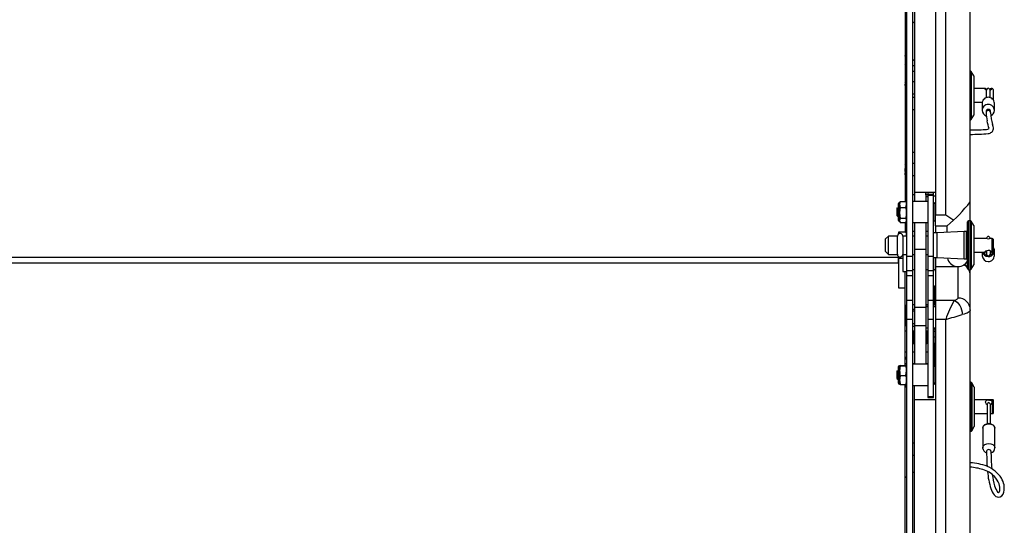
# Model space of a CAD drawing. Extents: x -1800 to 1800, y -2684 to 2667.
# Drawn here: x -446 to 64, y -1243 to -981 of the extents above; entities that cross this region are included whole.
import ezdxf

# ---------------------------------------------------------------- set-up
doc = ezdxf.new("R2010")
doc.units = 0
doc.header["$LTSCALE"] = 101.6
doc.header["$MEASUREMENT"] = 0
doc.layers.add('DATA', color=7, linetype='CONTINUOUS')

msp = doc.modelspace()

# ---------------------------------------------------------------- linework, layer by layer
at = {"layer": 'DATA', "color": 7, "linetype": 'Continuous'}
for p, q in [((13.42, -120.99), (13.42, -1445)), ((16.42, -121.18), (16.42, -1445)), ((46.42, -1084.87), (46.42, -781.03)), ((28.42, -790.53), (28.42, -1081.76)), ((33.72, -1081.76), (33.72, -790.53)), ((12.67, -826.72), (12.67, -1074.91)), ((17.42, -827.16), (17.42, -1074.86)), ((17.42, -982.48), (16.42, -981.79)), ((12.78, -998.77), (12.67, -998.95)), ((12.78, -998.77), (13.3, -999.13)), ((13.27, -1000.09), (13.27, -999.83)), ((13.27, -1000.36), (13.27, -1000.09)), ((13.3, -999.82), (13.3, -999.1)), ((13.3, -1000.83), (13.3, -999.82)), ((12.67, -1004.3), (12.98, -1003.77)), ((13.09, -1003.77), (13.09, -1003.78)), ((13.09, -1003.78), (13.3, -1004.55)), ((13.27, -1000.65), (13.27, -1000.36)), ((13.27, -1000.94), (13.27, -1000.65)), ((13.27, -1001.24), (13.27, -1000.94)), ((13.27, -1001.53), (13.27, -1001.24)), ((13.27, -1001.83), (13.27, -1001.53)), ((13.27, -1002.12), (13.27, -1001.83)), ((13.3, -1001.92), (13.3, -1000.83)), ((13.3, -1002.94), (13.3, -1001.92)), ((13.3, -1003.79), (13.3, -1002.94)), ((13.3, -1004.34), (13.3, -1003.79)), ((13.3, -1004.55), (13.3, -1004.34)), ((13.3, -1004.55), (13.42, -1004.55)), ((13.3, -1004.55), (13.3, -1004.55)), ((16.42, -1001.24), (17.42, -1001.92)), ((16.42, -1004.55), (17.42, -1004.55)), ((12.67, -1006.26), (13.08, -1006.26)), ((12.67, -1007.05), (13.08, -1007.05)), ((16.42, -1007.44), (17.42, -1007.44)), ((46.93, -1007.54), (46.93, -1032.44)), ((48.25, -1009.83), (46.93, -1007.54)), ((48.25, -1009.83), (48.25, -1030.15)), ((12.67, -1013.58), (12.96, -1013.1)), ((13.08, -1013.1), (12.96, -1013.1)), ((13.21, -1013.31), (13.08, -1013.1)), ((13.3, -1012.97), (13.21, -1013.31)), ((13.27, -1015.13), (13.27, -1014.86)), ((13.27, -1015.42), (13.27, -1015.13)), ((13.27, -1015.72), (13.27, -1015.42)), ((13.42, -1012.97), (13.3, -1012.97)), ((13.3, -1012.99), (13.3, -1012.97)), ((13.3, -1013.31), (13.3, -1012.99)), ((13.3, -1013.95), (13.3, -1013.31)), ((13.3, -1014.86), (13.3, -1013.95)), ((13.3, -1015.92), (13.3, -1014.86)), ((17.42, -1012.97), (16.42, -1012.97)), ((13.27, -1016.01), (13.27, -1015.72)), ((13.27, -1016.31), (13.27, -1016.01)), ((13.27, -1016.61), (13.27, -1016.31)), ((13.27, -1016.9), (13.27, -1016.61)), ((13.27, -1017.18), (13.27, -1016.9)), ((13.3, -1017), (13.3, -1015.92)), ((13.3, -1017.97), (13.3, -1017)), ((13.3, -1018.71), (13.3, -1017.97)), ((13.3, -1019.14), (13.3, -1018.71)), ((13.3, -1019.23), (13.3, -1019.14)), ((16.42, -1019.23), (17.42, -1019.23)), ((54.3, -1016.43), (48.25, -1016.43)), ((54.86, -1021.08), (54.86, -1017.23)), ((56.64, -1021.07), (56.64, -1017.23)), ((57.75, -1016.43), (57.21, -1016.43)), ((58.25, -1016.93), (58.25, -1022.13)), ((17.42, -1021.03), (16.42, -1021.03)), ((48.25, -1023.54), (52.62, -1023.54)), ((52.58, -1024.02), (52.58, -1027.75)), ((58.93, -1027.75), (58.93, -1024.02)), ((16.42, -1027.29), (17.42, -1027.29)), ((46.93, -1032.44), (48.25, -1030.15)), ((17.42, -1049.6), (16.42, -1049.6)), ((12.67, -1055.16), (13.08, -1055.16)), ((12.67, -1055.88), (12.97, -1055.38)), ((12.97, -1055.39), (12.67, -1055.46)), ((13.09, -1055.39), (12.67, -1055.49)), ((12.78, -1057.21), (12.84, -1056.23)), ((12.84, -1056.23), (12.9, -1055.6)), ((12.9, -1055.6), (12.97, -1055.38)), ((12.91, -1057.21), (12.97, -1056.23)), ((12.97, -1055.38), (13.03, -1055.62)), ((12.97, -1056.23), (13.03, -1055.6)), ((13.03, -1055.6), (13.09, -1055.38)), ((13.03, -1055.62), (13.09, -1056.27)), ((13.14, -1055.45), (13.08, -1055.16)), ((13.23, -1055.61), (13.09, -1055.38)), ((13.09, -1055.38), (13.15, -1055.62)), ((13.09, -1056.27), (13.16, -1057.27)), ((13.15, -1055.62), (13.22, -1056.27)), ((13.22, -1056.27), (13.26, -1056.97)), ((13.3, -1055.25), (13.23, -1055.61)), ((13.42, -1055.25), (13.3, -1055.25)), ((13.3, -1055.26), (13.3, -1055.25)), ((13.3, -1055.5), (13.3, -1055.26)), ((13.3, -1056.1), (13.3, -1055.5)), ((13.3, -1056.96), (13.3, -1056.1)), ((17.42, -1055.25), (16.42, -1055.25)), ((12.66, -1059.39), (12.72, -1058.31)), ((12.66, -1061.08), (12.72, -1060.43)), ((12.97, -1060.73), (12.67, -1061.24)), ((12.72, -1058.31), (12.78, -1057.21)), ((12.72, -1060.43), (12.78, -1059.49)), ((12.78, -1059.49), (12.84, -1058.36)), ((12.84, -1058.36), (12.91, -1057.21)), ((12.97, -1060.73), (13.09, -1060.73)), ((13.09, -1060.73), (13.3, -1061.51)), ((13.16, -1057.27), (13.22, -1058.4)), ((13.22, -1058.4), (13.26, -1059.28)), ((13.26, -1057.24), (13.26, -1056.97)), ((13.26, -1056.97), (13.26, -1056.97)), ((13.26, -1057.52), (13.26, -1057.24)), ((13.26, -1057.81), (13.26, -1057.52)), ((13.26, -1058.1), (13.26, -1057.81)), ((13.26, -1058.4), (13.26, -1058.1)), ((13.26, -1058.7), (13.26, -1058.4)), ((13.26, -1058.99), (13.26, -1058.7)), ((13.26, -1059.28), (13.26, -1058.99)), ((13.26, -1059.28), (13.26, -1059.28)), ((13.3, -1058), (13.3, -1056.96)), ((13.3, -1059.09), (13.3, -1058)), ((13.3, -1060.09), (13.3, -1059.09)), ((13.3, -1060.88), (13.3, -1060.09)), ((13.3, -1061.37), (13.3, -1060.88)), ((13.3, -1061.51), (13.3, -1061.37)), ((13.3, -1061.51), (13.42, -1061.51)), ((16.42, -1061.51), (17.42, -1061.51)), ((17.42, -1071.52), (16.42, -1071.52)), ((17.42, -1070.16), (28.42, -1070.16)), ((23.42, -1070.16), (23.42, -1074.88)), ((23.42, -1071.52), (23.42, -1070.16)), ((23.42, -1071.04), (23.42, -1072.21)), ((23.42, -1071.05), (23.42, -1071.04)), ((23.42, -1071.29), (23.42, -1071.05)), ((23.42, -1071.52), (23.42, -1071.29)), ((24.42, -1071.52), (23.42, -1071.52)), ((24.43, -1070.16), (24.42, -1176.38)), ((24.42, -1071.11), (27.42, -1071.11)), ((27.42, -1176.38), (27.42, -1070.16)), ((9.05, -1076.35), (9.05, -1076.47)), ((9.05, -1076.47), (9.05, -1076.92)), ((10.12, -1074.91), (9.78, -1076.5)), ((10.01, -1075.13), (9.78, -1075.62)), ((9.78, -1075.62), (9.78, -1075.64)), ((9.78, -1075.64), (9.78, -1075.74)), ((9.78, -1075.74), (9.78, -1075.92)), ((9.78, -1075.92), (9.78, -1076.17)), ((9.78, -1076.17), (9.78, -1076.5)), ((9.78, -1076.5), (9.78, -1076.89)), ((10.02, -1075.14), (10.12, -1074.91)), ((10.12, -1074.91), (13.07, -1074.91)), ((12.67, -1071.85), (13.08, -1071.85)), ((12.67, -1072.82), (13.08, -1072.82)), ((13.42, -1075.62), (13.07, -1074.91)), ((13.07, -1078.08), (13.42, -1076.5)), ((13.08, -1072.82), (13.42, -1072.33)), ((13.42, -1074.86), (13.3, -1074.86)), ((13.3, -1074.95), (13.3, -1074.86)), ((13.3, -1075.38), (13.3, -1074.95)), ((17.42, -1074.86), (16.42, -1074.86)), ((24.42, -1074.88), (16.42, -1074.88)), ((23.42, -1072.21), (23.42, -1072.42)), ((23.42, -1072.42), (23.42, -1072.83)), ((24.42, -1072.48), (23.42, -1072.48)), ((23.42, -1072.83), (23.42, -1073.45)), ((23.42, -1073.45), (23.42, -1074.23)), ((23.42, -1074.23), (23.42, -1074.86)), ((24.42, -1071.66), (27.42, -1071.66)), ((28.42, -1072.17), (27.42, -1072.17)), ((28.42, -1075.65), (28.02, -1075.65)), ((28.02, -1075.65), (28.02, -1075.77)), ((28.02, -1075.77), (28.02, -1076.23)), ((28.02, -1076.23), (28.02, -1077)), ((8.58, -1078.28), (8.37, -1078.49)), ((8.37, -1078.49), (8.37, -1078.57)), ((8.37, -1078.57), (8.37, -1078.96)), ((8.37, -1078.96), (8.37, -1079.6)), ((8.37, -1079.6), (8.37, -1080.38)), ((8.37, -1080.38), (8.37, -1081.16)), ((8.37, -1081.16), (8.37, -1081.8)), ((8.37, -1081.8), (8.37, -1082.19)), ((8.58, -1078.28), (8.7, -1078.49)), ((8.8, -1078.49), (8.7, -1078.49)), ((8.8, -1078.49), (9.05, -1078.05)), ((9.05, -1076.92), (9.05, -1077.69)), ((9.05, -1077.69), (9.05, -1078.7)), ((9.05, -1078.7), (9.05, -1079.85)), ((9.05, -1079.85), (9.05, -1081.05)), ((9.05, -1081.05), (9.05, -1082.2)), ((9.78, -1076.89), (9.78, -1077.34)), ((9.78, -1077.34), (9.78, -1077.84)), ((9.78, -1077.84), (9.78, -1078.39)), ((9.78, -1078.39), (9.78, -1078.97)), ((9.78, -1078.97), (9.78, -1079.58)), ((9.78, -1079.58), (9.78, -1080.2)), ((9.78, -1080.2), (9.78, -1080.82)), ((9.78, -1080.82), (9.78, -1081.44)), ((9.78, -1081.44), (9.78, -1082.03)), ((10.12, -1078.08), (13.07, -1078.08)), ((28.02, -1077), (28.02, -1078.02)), ((28.02, -1078.02), (28.02, -1079.21)), ((28.02, -1079.21), (28.02, -1080.5)), ((28.02, -1080.5), (28.02, -1081.77)), ((28.02, -1081.77), (28.02, -1082.94)), ((28.42, -1081.76), (33.72, -1081.76)), ((28.42, -1082.99), (28.42, -1081.76)), ((33.72, -1081.76), (37.87, -1084.58)), ((8.37, -1082.19), (8.46, -1082.37)), ((8.46, -1082.37), (8.83, -1082.74)), ((9.05, -1082.37), (8.83, -1082.74)), ((9.05, -1082.2), (9.05, -1083.18)), ((9.05, -1083.18), (9.05, -1083.91)), ((9.05, -1083.91), (9.05, -1084.33)), ((9.05, -1084.33), (9.05, -1084.42)), ((9.78, -1082.03), (9.78, -1082.6)), ((9.78, -1082.6), (9.78, -1083.13)), ((9.78, -1083.13), (9.78, -1083.62)), ((10.12, -1083.56), (9.78, -1084.71)), ((9.78, -1083.62), (9.78, -1084.05)), ((9.78, -1084.05), (9.78, -1084.41)), ((9.78, -1084.41), (9.78, -1084.71)), ((9.78, -1084.71), (9.78, -1084.93)), ((9.78, -1084.93), (9.78, -1085.08)), ((9.78, -1085.08), (9.78, -1085.14)), ((9.78, -1085.14), (9.78, -1085.15)), ((9.78, -1085.15), (10.01, -1085.64)), ((10.12, -1083.56), (13.07, -1083.56)), ((10.12, -1085.86), (13.07, -1085.86)), ((12.67, -1085.86), (12.67, -1090.56)), ((13.07, -1085.86), (13.42, -1084.71)), ((13.18, -1085.65), (13.42, -1085.15)), ((16.42, -1085.88), (24.42, -1085.88)), ((17.42, -1085.88), (17.42, -1159.24)), ((23.42, -1085.88), (23.42, -1159.24)), ((28.02, -1082.94), (28.02, -1083.92)), ((28.02, -1083.92), (28.02, -1084.64)), ((28.02, -1084.64), (28.02, -1085.04)), ((28.02, -1085.04), (28.02, -1085.12)), ((28.02, -1085.12), (28.42, -1085.12)), ((28.42, -1084.14), (28.42, -1082.99)), ((28.42, -1085.18), (28.42, -1084.14)), ((28.42, -1086.07), (28.42, -1085.18)), ((28.42, -1086.76), (28.42, -1086.07)), ((28.42, -1087.25), (28.42, -1086.76)), ((44.94, -1109.63), (44.94, -1085.44)), ((46.49, -1084.87), (45.44, -1084.87)), ((45.44, -1084.87), (45.44, -1110.27)), ((46.49, -1110.27), (46.49, -1084.87)), ((48.24, -1087.41), (46.92, -1085.12)), ((46.92, -1085.12), (46.92, -1110.02)), ((10, -1090.74), (9.17, -1090.74)), ((9.17, -1090.74), (9.17, -1091.47)), ((9.17, -1090.74), (9.17, -1091.15)), ((9.17, -1091.15), (9.17, -1091.49)), ((9.86, -1090.94), (9.78, -1091.13)), ((9.78, -1091.13), (9.78, -1091.16)), ((9.78, -1091.16), (9.78, -1091.28)), ((9.78, -1091.28), (9.78, -1091.45)), ((9.87, -1090.95), (10.12, -1090.56)), ((10.12, -1090.56), (9.96, -1091.44)), ((10.12, -1090.56), (13.07, -1090.56)), ((13.42, -1091.13), (13.07, -1090.56)), ((17.42, -1090.39), (16.42, -1090.39)), ((24.42, -1090.39), (23.42, -1090.39)), ((29.19, -1091.22), (27.42, -1091.22)), ((28.42, -1091.15), (28.02, -1091.15)), ((28.02, -1091.15), (28.02, -1091.18)), ((28.02, -1091.18), (28.02, -1091.22)), ((28.42, -1087.5), (28.42, -1087.25)), ((28.42, -1087.53), (28.42, -1087.5)), ((28.42, -1087.53), (34.44, -1087.53)), ((28.42, -1087.53), (28.42, -1088.26)), ((28.42, -1088.26), (28.42, -1089.41)), ((28.42, -1089.41), (28.42, -1090.89)), ((28.42, -1090.89), (28.42, -1091.22)), ((43.16, -1090.45), (29.19, -1091.22)), ((29.19, -1103.92), (29.19, -1091.22)), ((34.42, -1088.26), (34.42, -1087.53)), ((34.42, -1089.41), (34.42, -1088.26)), ((34.42, -1090.89), (34.42, -1089.41)), ((34.42, -1090.93), (34.42, -1090.89)), ((44.44, -1090.45), (43.16, -1090.45)), ((43.16, -1104.68), (43.16, -1090.45)), ((44.44, -1104.68), (44.44, -1090.45)), ((48.24, -1087.41), (48.24, -1107.73)), ((4.05, -1092.82), (2.53, -1094.35)), ((2.53, -1100.79), (2.53, -1094.35)), ((8.62, -1092.82), (4.05, -1092.82)), ((4.05, -1102.31), (4.05, -1092.82)), ((8.62, -1102.31), (8.62, -1092.82)), ((11.42, -1092.82), (11.42, -1111.17)), ((13.42, -1092.82), (11.42, -1092.82)), ((13.36, -1092.82), (13.42, -1092.49)), ((17.42, -1092.82), (16.42, -1092.82)), ((24.42, -1092.82), (23.42, -1092.82)), ((46.92, -1096.34), (46.92, -1098.45)), ((54.15, -1094.01), (48.24, -1094.01)), ((57.74, -1094.01), (57.36, -1094.01)), ((57.74, -1101.12), (57.74, -1094.01)), ((58.24, -1094.51), (58.24, -1100.62)), ((2.53, -1100.79), (4.05, -1102.31)), ((17.42, -1099.61), (23.42, -1099.61)), ((46.92, -1098.45), (46.92, -1100.53)), ((46.92, -1100.53), (46.92, -1102.54)), ((48.24, -1101.12), (54.14, -1101.12)), ((52.57, -1101.12), (52.57, -1102.88)), ((54.86, -1100.46), (54.86, -1102.21)), ((56.63, -1100.47), (56.63, -1102.21)), ((57.35, -1101.12), (57.74, -1101.12)), ((58.92, -1102.88), (58.92, -1100.33)), ((9.17, -1103.93), (-1008.83, -1103.93)), ((9.17, -1106.88), (-1008.83, -1106.88)), ((4.05, -1102.31), (8.62, -1102.31)), ((9.17, -1103.4), (9.17, -1103.93)), ((9.17, -1103.93), (9.17, -1103.4)), ((9.17, -1104.29), (11.42, -1104.29)), ((9.17, -1106.88), (9.17, -1104.29)), ((9.17, -1104.29), (9.17, -1106.83)), ((9.17, -1106.83), (9.17, -1109.34)), ((9.17, -1106.88), (9.17, -1119.66)), ((11.42, -1102.31), (13.42, -1102.31)), ((16.42, -1103.41), (13.42, -1103.41)), ((16.42, -1102.31), (17.42, -1102.31)), ((23.42, -1102.31), (24.42, -1102.31)), ((27.42, -1103.41), (24.42, -1103.41)), ((27.42, -1103.92), (29.19, -1103.92)), ((28.25, -1103.92), (28.25, -1110.98)), ((28.42, -1103.92), (28.42, -1418.14)), ((29.19, -1103.92), (43.16, -1104.68)), ((43.16, -1104.68), (44.44, -1104.68)), ((46.92, -1102.54), (46.92, -1104.39)), ((52.57, -1102.88), (52.57, -1103.02)), ((9.17, -1109.34), (9.17, -1111.72)), ((9.17, -1111.72), (9.17, -1113.92)), ((11.42, -1111.17), (13.42, -1111.17)), ((12.67, -1159.84), (12.67, -1111.17)), ((13.42, -1110.68), (16.42, -1110.68)), ((16.42, -1110.17), (17.42, -1110.17)), ((23.42, -1110.17), (24.42, -1110.17)), ((24.42, -1110.68), (27.42, -1110.68)), ((27.42, -1110.17), (28.25, -1110.17)), ((28.25, -1110.98), (28.42, -1110.98)), ((28.42, -1108.62), (40.19, -1108.62)), ((33.42, -1108.81), (28.42, -1108.81)), ((28.88, -1108.62), (28.88, -1108.81)), ((29.26, -1108.62), (29.26, -1108.81)), ((31.04, -1108.62), (31.04, -1108.81)), ((31.04, -1108.81), (31.04, -1108.62)), ((33.42, -1108.81), (33.42, -1108.62)), ((40.07, -1124.92), (40.07, -1108.62)), ((45.44, -1110.27), (46.49, -1110.27)), ((46.42, -1418.53), (46.42, -1110.27)), ((46.92, -1110.02), (48.24, -1107.73)), ((9.17, -1113.92), (9.17, -1115.87)), ((9.17, -1115.87), (9.17, -1117.5)), ((9.17, -1117.5), (9.17, -1118.78)), ((16.42, -1113.49), (13.42, -1113.49)), ((27.42, -1113.49), (24.42, -1113.49)), ((46.42, -1113.03), (46.42, -1113.15)), ((9.17, -1118.78), (9.17, -1119.66)), ((9.17, -1119.66), (12.67, -1119.66)), ((27.67, -1118.61), (27.42, -1118.61)), ((27.67, -1119.32), (27.42, -1119.32)), ((27.67, -1118.88), (27.67, -1118.62)), ((27.67, -1118.62), (27.67, -1118.77)), ((27.67, -1118.77), (27.67, -1119.32)), ((27.67, -1119.54), (27.67, -1118.88)), ((27.67, -1119.32), (27.67, -1128.55)), ((27.67, -1120.59), (27.67, -1119.54)), ((27.67, -1122), (27.67, -1120.59)), ((27.67, -1123.76), (27.67, -1122)), ((16.42, -1126.15), (13.42, -1126.15)), ((27.42, -1126.15), (24.42, -1126.15)), ((27.67, -1125.81), (27.67, -1123.76)), ((27.67, -1128.13), (27.67, -1125.81)), ((37.99, -1126.15), (28.42, -1126.15)), ((37.99, -1126.15), (38.45, -1126.03)), ((37.99, -1126.15), (38.82, -1126.51)), ((38.45, -1126.03), (38.87, -1125.89)), ((38.82, -1126.51), (39.62, -1127.09)), ((38.87, -1125.89), (39.22, -1125.75)), ((39.22, -1125.75), (39.52, -1125.59)), ((39.52, -1125.59), (39.76, -1125.43)), ((39.62, -1127.09), (40.36, -1127.87)), ((39.76, -1125.43), (39.93, -1125.26)), ((39.93, -1125.26), (40.03, -1125.09)), ((40.03, -1125.09), (40.07, -1124.92)), ((12.67, -1128.87), (13.08, -1128.87)), ((12.67, -1129.67), (13.08, -1129.67)), ((12.67, -1131.48), (12.93, -1131.05)), ((12.9, -1132.58), (12.67, -1132.18)), ((13.01, -1132.58), (12.9, -1132.58)), ((13.06, -1131.05), (12.93, -1131.05)), ((13.01, -1132.58), (13.39, -1131.93)), ((13.2, -1131.29), (13.06, -1131.05)), ((13.08, -1129.67), (13.42, -1129.27)), ((13.32, -1130.92), (13.08, -1129.67)), ((13.3, -1130.92), (13.2, -1131.29)), ((13.42, -1130.92), (13.3, -1130.92)), ((13.3, -1131.04), (13.3, -1130.92)), ((13.3, -1131.52), (13.3, -1131.04)), ((13.3, -1131.98), (13.3, -1131.52)), ((13.42, -1131.93), (13.39, -1131.93)), ((13.39, -1131.99), (13.42, -1131.99)), ((17.42, -1128.48), (16.42, -1128.48)), ((17.42, -1130.92), (16.42, -1130.92)), ((17.42, -1131.8), (16.42, -1131.8)), ((17.42, -1129.72), (23.42, -1129.72)), ((24.42, -1128.48), (23.42, -1128.48)), ((24.42, -1128.55), (23.42, -1128.55)), ((24.42, -1129.43), (23.42, -1129.43)), ((28.42, -1128.55), (27.42, -1128.55)), ((28.42, -1129.43), (27.42, -1129.43)), ((27.67, -1128.55), (27.67, -1128.13)), ((40.36, -1127.87), (41.01, -1128.82)), ((41.01, -1128.82), (41.54, -1129.9)), ((41.54, -1129.9), (41.93, -1131.08)), ((41.93, -1131.08), (42.17, -1132.3)), ((42.17, -1132.3), (42.26, -1133.52)), ((44.73, -1132.71), (44.02, -1133)), ((45.33, -1132.4), (44.73, -1132.71)), ((45.8, -1132.07), (45.33, -1132.4)), ((46.14, -1131.73), (45.8, -1132.07)), ((46.35, -1131.39), (46.14, -1131.73)), ((46.42, -1131.04), (46.35, -1131.39)), ((12.89, -1137.93), (13.01, -1137.93)), ((13.4, -1137.28), (13.01, -1137.93)), ((13.39, -1137.28), (13.42, -1137.28)), ((16.42, -1135.98), (13.42, -1135.98)), ((27.42, -1135.98), (24.42, -1135.98)), ((33.72, -1135.98), (28.42, -1135.98)), ((33.72, -1418.14), (33.72, -1135.98)), ((43.19, -1133.27), (42.26, -1133.52)), ((44.02, -1133), (43.19, -1133.27)), ((12.67, -1139.09), (13.08, -1139.09)), ((13.42, -1142.04), (12.68, -1142.04)), ((16.42, -1138.06), (17.42, -1138.06)), ((16.42, -1139.48), (17.42, -1139.48)), ((17.42, -1142.04), (16.42, -1142.04)), ((16.93, -1142.19), (16.42, -1142.7)), ((17.42, -1142.19), (16.93, -1142.19)), ((16.93, -1142.19), (16.93, -1142.2)), ((16.93, -1142.2), (16.93, -1142.49)), ((16.93, -1142.49), (16.93, -1143.13)), ((17.42, -1139.24), (23.42, -1139.24)), ((23.42, -1140.43), (24.42, -1140.43)), ((24.42, -1142.04), (23.42, -1142.04)), ((23.92, -1142.19), (23.42, -1142.19)), ((24.42, -1142.69), (23.92, -1142.19)), ((23.92, -1142.2), (23.92, -1142.19)), ((23.92, -1142.49), (23.92, -1142.2)), ((23.92, -1143.13), (23.92, -1142.49)), ((27.42, -1140.43), (28.42, -1140.43)), ((27.53, -1140.43), (27.53, -1140.88)), ((27.53, -1140.88), (28.42, -1140.88)), ((27.53, -1140.88), (27.53, -1142.03)), ((27.53, -1142.03), (28.42, -1142.03)), ((27.53, -1142.03), (27.53, -1145.05)), ((16.42, -1148.03), (16.93, -1148.54)), ((16.93, -1143.13), (16.93, -1144.04)), ((16.93, -1144.04), (16.93, -1145.1)), ((16.93, -1145.1), (16.93, -1146.2)), ((16.93, -1146.2), (16.93, -1147.2)), ((16.93, -1147.2), (16.93, -1147.97)), ((16.93, -1147.97), (16.93, -1148.43)), ((23.92, -1144.04), (23.92, -1143.13)), ((23.92, -1145.1), (23.92, -1144.04)), ((23.92, -1146.2), (23.92, -1145.1)), ((23.92, -1147.2), (23.92, -1146.2)), ((23.92, -1147.97), (23.92, -1147.2)), ((23.92, -1148.43), (23.92, -1147.97)), ((23.92, -1148.54), (24.42, -1148.04)), ((27.42, -1143.12), (27.53, -1143.12)), ((27.53, -1144.31), (27.42, -1144.31)), ((27.53, -1145.05), (28.42, -1145.05)), ((27.53, -1145.05), (27.53, -1148.35)), ((13.42, -1152.92), (12.67, -1152.92)), ((17.42, -1152.92), (16.42, -1152.92)), ((16.93, -1148.43), (16.93, -1148.54)), ((16.93, -1148.54), (17.42, -1148.54)), ((23.42, -1148.54), (23.92, -1148.54)), ((24.42, -1152.92), (23.42, -1152.92)), ((23.92, -1148.54), (23.92, -1148.43)), ((27.53, -1148.35), (28.42, -1148.35)), ((27.53, -1148.35), (27.53, -1148.63)), ((27.53, -1148.63), (28.42, -1148.63)), ((27.67, -1148.63), (27.67, -1160.12)), ((27.77, -1151.49), (27.67, -1151.49)), ((27.77, -1160.06), (27.77, -1148.63)), ((28.42, -1152.92), (27.77, -1152.92)), ((28.17, -1152.92), (28.17, -1148.63)), ((12.67, -1156.47), (12.67, -1155.05)), ((12.67, -1155.33), (12.67, -1156.77)), ((27.67, -1154.95), (27.67, -1157.6)), ((27.77, -1155.49), (27.67, -1155.49)), ((8.53, -1162.69), (8.37, -1162.85)), ((8.37, -1162.85), (8.37, -1162.97)), ((8.37, -1162.97), (8.37, -1163.41)), ((8.37, -1163.41), (8.37, -1164.07)), ((8.65, -1162.85), (8.53, -1162.69)), ((8.74, -1162.85), (8.65, -1162.85)), ((9.05, -1162.33), (8.74, -1162.85)), ((9.05, -1160.71), (9.05, -1160.74)), ((9.05, -1160.74), (9.05, -1161.07)), ((9.05, -1161.07), (9.05, -1161.73)), ((9.05, -1161.73), (9.05, -1162.65)), ((9.05, -1162.65), (9.05, -1163.76)), ((10.12, -1159.84), (9.78, -1159.99)), ((9.78, -1159.99), (9.78, -1160.06)), ((9.78, -1160.06), (9.78, -1160.22)), ((10.12, -1160.13), (9.78, -1162.58)), ((9.78, -1160.22), (9.78, -1160.45)), ((9.78, -1160.45), (9.78, -1160.75)), ((9.78, -1160.75), (9.78, -1161.12)), ((9.78, -1161.12), (9.78, -1161.56)), ((9.78, -1161.56), (9.78, -1162.05)), ((9.78, -1162.05), (9.78, -1162.58)), ((9.78, -1162.58), (9.78, -1163.16)), ((9.78, -1163.16), (9.78, -1163.76)), ((10.12, -1159.84), (13.07, -1159.84)), ((10.12, -1160.13), (13.07, -1160.13)), ((12.67, -1158.91), (13.42, -1158.91)), ((13.07, -1160.13), (13.42, -1159.99)), ((13.07, -1165.03), (13.42, -1162.58)), ((16.42, -1158.91), (17.42, -1158.91)), ((24.42, -1159.24), (16.42, -1159.24)), ((23.42, -1158.91), (24.42, -1158.91)), ((23.71, -1159.24), (23.71, -1158.91)), ((23.71, -1159.24), (23.71, -1158.91)), ((23.96, -1158.91), (23.96, -1159.24)), ((27.77, -1158.91), (28.42, -1158.91)), ((28.42, -1160.01), (28.02, -1160.01)), ((28.02, -1160.01), (28.02, -1169.48)), ((28.17, -1160.01), (28.17, -1158.91)), ((8.37, -1164.07), (8.37, -1164.86)), ((8.37, -1164.86), (8.37, -1165.63)), ((8.37, -1165.63), (8.37, -1166.24)), ((8.37, -1166.24), (8.37, -1166.59)), ((8.37, -1166.59), (8.37, -1166.64)), ((8.37, -1166.64), (8.78, -1167.05)), ((9.05, -1166.63), (8.78, -1167.05)), ((9.05, -1163.76), (9.05, -1164.96)), ((9.05, -1164.96), (9.05, -1166.14)), ((9.05, -1166.14), (9.05, -1167.19)), ((9.05, -1167.19), (9.05, -1168.03)), ((9.05, -1168.03), (9.05, -1168.57)), ((9.05, -1168.57), (9.05, -1168.78)), ((9.78, -1163.76), (9.78, -1164.37)), ((9.78, -1164.37), (9.78, -1165)), ((9.78, -1165), (9.78, -1165.61)), ((9.78, -1165.61), (9.78, -1166.22)), ((9.78, -1166.22), (9.78, -1166.8)), ((9.78, -1166.8), (9.78, -1167.34)), ((9.78, -1167.34), (9.78, -1167.84)), ((9.78, -1167.84), (9.78, -1168.28)), ((9.78, -1168.28), (9.78, -1168.67)), ((10.12, -1165.03), (13.07, -1165.03)), ((46.75, -1168.57), (46.42, -1168.57)), ((46.75, -1193.97), (46.75, -1168.57)), ((9.05, -1168.78), (9.05, -1168.78)), ((9.78, -1168.67), (9.78, -1168.99)), ((9.78, -1168.99), (9.78, -1169.23)), ((9.78, -1169.23), (9.78, -1169.4)), ((9.78, -1169.4), (9.78, -1169.49)), ((9.78, -1169.49), (9.78, -1169.5)), ((10.12, -1169.65), (9.81, -1169.51)), ((10.12, -1169.65), (13.07, -1169.65)), ((12.67, -1410.1), (12.67, -1169.65)), ((12.67, -1169.74), (13.42, -1169.74)), ((13.42, -1170.71), (12.67, -1171.2)), ((13.42, -1170.14), (12.68, -1170.63)), ((16.42, -1170.24), (24.42, -1170.24)), ((17.42, -1409.91), (17.42, -1170.24)), ((28.02, -1169.48), (28.42, -1169.48)), ((47.18, -1168.82), (47.18, -1193.72)), ((48.5, -1171.11), (47.18, -1168.82)), ((48.5, -1171.11), (48.5, -1191.43)), ((17.42, -1177.46), (28.42, -1177.46)), ((24.42, -1176.01), (27.42, -1176.01)), ((24.42, -1176.38), (27.42, -1176.38)), ((58, -1177.72), (48.5, -1177.72)), ((58, -1184.83), (58, -1177.72)), ((58.5, -1184.33), (58.5, -1178.22)), ((55.11, -1180.13), (55.11, -1190.12)), ((56.89, -1190.12), (56.89, -1180.13)), ((48.5, -1184.83), (55.11, -1184.83)), ((56.89, -1184.83), (58, -1184.83)), ((46.42, -1193.97), (46.75, -1193.97)), ((47.18, -1193.72), (48.5, -1191.43)), ((52.83, -1192.33), (52.87, -1191.95)), ((52.83, -1192.33), (52.83, -1202.55)), ((52.87, -1191.95), (53.25, -1191.25)), ((53.25, -1191.25), (53.96, -1190.67)), ((53.96, -1190.67), (54.91, -1190.3)), ((54.91, -1190.3), (56, -1190.17)), ((56, -1190.17), (57.09, -1190.3)), ((57.09, -1190.3), (58.04, -1190.67)), ((58.04, -1190.67), (58.75, -1191.25)), ((58.75, -1191.25), (59.13, -1191.95)), ((59.13, -1191.95), (59.18, -1192.33)), ((59.18, -1202.55), (59.18, -1192.33)), ((17.42, -1200.13), (16.42, -1200.13)), ((52.83, -1202.55), (52.87, -1202.17)), ((52.87, -1202.17), (53.25, -1201.47)), ((53.25, -1201.47), (53.96, -1200.89)), ((53.96, -1200.89), (54.91, -1200.52)), ((54.94, -1203.92), (54.86, -1204.22)), ((54.86, -1204.22), (54.86, -1204.22)), ((54.91, -1200.52), (56, -1200.38)), ((55.19, -1203.67), (54.94, -1203.92)), ((55.56, -1203.5), (55.19, -1203.67)), ((56, -1203.44), (55.56, -1203.5)), ((56, -1200.38), (57.09, -1200.52)), ((56.44, -1203.5), (56, -1203.44)), ((56.81, -1203.67), (56.44, -1203.5)), ((57.06, -1203.92), (56.81, -1203.67)), ((57.14, -1204.22), (57.06, -1203.92)), ((57.09, -1200.52), (58.04, -1200.89)), ((58.04, -1200.89), (58.75, -1201.47)), ((58.75, -1201.47), (59.13, -1202.17)), ((59.13, -1202.17), (59.18, -1202.55)), ((16.42, -1206.38), (17.42, -1206.38)), ((12.75, -1217.86), (13.42, -1217.41)), ((16.42, -1215.41), (17.42, -1214.75))]:
    msp.add_line(p, q, dxfattribs=at)
for centre, radius, start, end in [((-7.68, -1002.03), 20.54, 2.767, 7.633), ((-77.05, -1006.09), 90.4, 2.5168, 4.5179), ((-7.69, -1001.07), 20.99, 3.3812, 5.4738), ((-52.82, -1001.23), 66.11, 1.2168, 1.8564), ((5786.92, -611.15), 5787.36, 183.858274, 183.880688), ((35.61, -1000.23), 22.79, 182.0456, 188.9519), ((20.11, -1002.14), 7.32, 185.4868, 192.9337), ((3.64, -1003.97), 9.71, 346.3844, 356.5879), ((11.22, -1003.12), 1.99, 340.8487, 0.144), ((-33.74, -999.6), 47.08, 355.7096, 356.9216), ((46.51, -1007.77), 0.481, 29.6125, 101.1214), ((-77.67, -1022.27), 90.71, 3.6409, 5.1356), ((-22.48, -1017.82), 35.75, 1.0227, 7.5899), ((-22.36, -1017.82), 35.75, 4.9033, 7.5899), ((-8.24, -1014.85), 21.5, 359.9706, 4.1097), ((26.26, -1015.63), 13.59, 179.8193, 191.8837), ((26.52, -1015.82), 13.68, 182.8996, 191.0765), ((54.02, -1016.52), 0.081, 106.872, 196.872), ((54.22, -1016.46), 0.293, 195.1946, 213.9586), ((55.55, -1015.48), 1.95, 216.2254, 220.8278), ((54.1, -1016.73), 0.307, 92.1765, 110.0419), ((55.5, -1015.47), 1.92, 221.9326, 250.5499), ((54.13, -1017.97), 1.55, 82.0616, 91.4939), ((109.09, -398.95), 619.91, 264.93274, 265.01066), ((55.96, -1017.39), 1.11, 142.3026, 171.3535), ((57.18, -1018.2), 2.57, 133.4956, 144.713), ((55.75, -1016.7), 0.502, 47.308, 132.7067), ((54.32, -1018.2), 2.57, 35.287, 46.5044), ((46.77, -891.44), 125.43, 274.3669, 274.8106), ((55.54, -1017.39), 1.11, 8.6465, 37.6974), ((55.47, -1014.79), 2.75, 295.192, 314.9608), ((57.38, -1016.94), 0.521, 75.0055, 99.6577), ((56.97, -1016.23), 0.669, 311.6402, 331.0458), ((57.49, -1016.51), 0.0737, 14.6459, 74.6459), ((57.46, -1016.51), 0.107, 331.5633, 7.2658), ((57.74, -1016.94), 0.507, 0.8002, 89.1993), ((55.69, -1024.08), 3.12, 88.9279, 178.9492), ((55.69, -1027.81), 3.12, 88.9208, 179.5264), ((55.82, -1024.07), 3.11, 0.8708, 91.2457), ((55.82, -1027.8), 3.11, 0.1761, 91.2552), ((56.13, -1027.44), 3.57, 184.9961, 246.9458), ((55.72, -1028.31), 1.11, 88.6, 195.8233), ((55.75, -1028.91), 1.14, 1.853, 177.8196), ((74.76, -1028.44), 20.15, 181.2118, 193.6207), ((55.78, -1028.3), 1.11, 345.1383, 91.5978), ((77.65, -1028.41), 20.76, 181.2766, 198.7413), ((55.6, -1027.57), 3.33, 294.814, 356.2011), ((46.51, -1032.2), 0.481, 258.8786, 330.3875), ((-1085.05, -1307.07), 1172.65, 13.30697, 13.50646), ((53.44, -1037), 4.94, 356.8129, 22.9628), ((45.75, -871.72), 166.14, 270.2316, 272.8382), ((47.38, -955.44), 84.7, 269.3555, 275.6416), ((53.14, -1026.03), 11.66, 274.1299, 281.5703), ((54.84, -1035.16), 2.37, 285.5227, 302.5382), ((55.05, -1035.78), 4.01, 279.2953, 308.0531), ((56.11, -1037.17), 2.27, 308.7111, 357.1384), ((133.85, -1053.5), 120.64, 181.0045, 181.6488), ((95.47, -1050.65), 83, 183.9457, 186.9795), ((42.18, -1056.32), 29.54, 182.7224, 188.576), ((7.33, -1059.3), 5.93, 346.0883, 0.2074), ((9.76, -1076.33), 0.705, 88.1628, 181.8373), ((15.31, -1076.13), 5.54, 183.786, 200.6412), ((7.89, -1076.86), 5.54, 3.786, 20.6412), ((12.62, -1072.52), 0.811, 12.46, 55.8014), ((28.09, -1076.37), 0.729, 95.3584, 157.6392), ((-18.82, -1024.34), 82.63, 310.1146, 322.1436), ((-143.98, -1089.08), 152.94, 2.3749, 4.0514), ((-131.41, -1093.76), 140.94, 4.7351, 6.219), ((20.86, -1080.82), 11.08, 165.6966, 194.3035), ((2.33, -1080.82), 11.08, 345.6966, 14.3035), ((9.79, -1084.41), 0.742, 177.7398, 268.9508), ((12.87, -1084.41), 3.1, 185.4621, 207.7792), ((10.33, -1085), 3.1, 5.4621, 27.7792), ((28.01, -1084.51), 0.614, 197.9698, 271.5212), ((45.52, -1085.43), 0.573, 97.4132, 180.3768), ((46.46, -1085.42), 0.55, 32.9623, 87.0407), ((10.02, -1092.82), 1.4, 359.9831, 180.0173), ((9.77, -1091.85), 0.719, 89.6452, 178.9878), ((5.48, -1092.91), 7.95, 3.0695, 17.1879), ((27.99, -1091.59), 0.441, 85.6345, 121.1475), ((44.45, -1089.96), 0.489, 268.7484, 0.9495), ((53.82, -1099.56), 5.55, 76.4359, 86.6499), ((56.27, -1094.34), 1.45, 130.8393, 166.4414), ((55.77, -1090.6), 3.62, 259.6473, 280.7309), ((55.75, -1093.58), 0.548, 38.8139, 141.2896), ((55.38, -1094.24), 1.28, 10.8621, 51.5997), ((58.96, -1106.45), 12.54, 97.3164, 101.5615), ((57.55, -1094.71), 0.727, 15.882, 74.118), ((10.02, -1102.3), 1.4, 174.2886, 359.5692), ((55.73, -1100.29), 3.16, 195.3346, 270.3437), ((55.72, -1100.2), 2.65, 200.2983, 255.4583), ((54.13, -1101.14), 0.214, 129.0268, 150.3165), ((53.96, -1101.05), 0.024, 148.0931, 238.0931), ((54.01, -1100.93), 0.154, 245.3545, 276.6215), ((56.49, -1104.35), 4.2, 110.1483, 126.4697), ((53.76, -1093.37), 7.71, 271.9971, 278.5843), ((56.11, -1101.97), 1.28, 190.8417, 231.7545), ((55.74, -1102.28), 1.99, 72.1048, 110.6362), ((55.8, -1100.33), 3.12, 269.0195, 38.5952), ((55.28, -1101.9), 1.39, 310.1511, 347.2494), ((54.64, -1105.11), 5.03, 56.7049, 70.1218), ((55.79, -1100.23), 2.62, 285.032, 19.269), ((57.55, -1095.67), 5.42, 259.6768, 268.849), ((57.22, -1101.24), 0.383, 32.66, 61.4181), ((57.45, -1100.83), 0.26, 268.0514, 285.2778), ((57.52, -1101.05), 0.0291, 277.3976, 24.2152), ((57.65, -1100.52), 0.606, 279.2975, 350.7175), ((40.12, -1102.93), 5.7, 192.9944, 328.5984), ((44.44, -1105.21), 0.528, 18.0382, 89.7226), ((55.72, -1102.85), 3.15, 182.9838, 270.4828), ((55.74, -1102.62), 0.548, 219.0935, 321.6039), ((55.78, -1102.86), 3.14, 269.4235, 359.6084), ((40.18, -1113.36), 6.31, 39.8929, 63.7431), ((40.12, -1113.12), 6.33, 39.2865, 61.2011), ((45.57, -1109.66), 0.622, 177.8744, 258.6099), ((40.46, -1113.15), 5.96, 0.062, 28.9821), ((40.25, -1113.03), 6.17, 0.0243, 26.595), ((46.47, -1109.74), 0.53, 271.6947, 328.1412), ((103.82, -1160.61), 74.31, 152.3722, 160.6378), ((40.18, -1131.16), 6.24, 1.0457, 91.0086), ((65.7, -1129.45), 52.89, 183.3926, 188.5144), ((6.67, -1132.47), 6.42, 0.3139, 12.7667), ((65.81, -1129.45), 52.89, 183.3926, 187.8558), ((6.8, -1132.47), 6.42, 2.0656, 12.7667), ((12.71, -1129.53), 0.758, 20.2173, 60.9756), ((7.44, -1131.99), 5.8, 358.165, 6.9967), ((55.79, -1132.47), 43.12, 181.1568, 187.2767), ((55.66, -1132.47), 43.12, 184.4047, 187.2767), ((5.41, -1136.94), 7.96, 344.3086, 357.1413), ((-45.48, -844.99), 301.58, 285.2253, 286.9138), ((-337.17, -1184.67), 346.4, 2.9154, 3.6382), ((50.8, -1160.24), 42.23, 183.5432, 188.7026), ((50.89, -1160.24), 42.23, 183.5432, 187.8073), ((9.8, -1160.73), 0.745, 91.2828, 178.1971), ((10.22, -1159.42), 0.722, 232.2875, 262.4611), ((22.42, -1162.06), 12.66, 182.372, 193.5901), ((12.99, -1160.52), 0.683, 51.3395, 82.9882), ((0.78, -1163.11), 12.65, 2.3628, 13.5924), ((28.02, -1160.61), 0.605, 89.53, 175.2984), ((21.3, -1167.88), 11.54, 165.7263, 177.3245), ((21.64, -1166.75), 11.88, 182.8459, 194.1056), ((1.89, -1167.88), 11.54, 2.6767, 14.2748), ((1.55, -1166.75), 11.88, 345.8955, 357.1553), ((46.75, -1169.07), 0.497, 29.7911, 90.2089), ((9.78, -1168.77), 0.726, 180.3158, 270.1276), ((12.98, -1168.95), 0.705, 277.3085, 306.2579), ((28.03, -1168.86), 0.618, 186.2988, 269.4468), ((54.85, -1178.8), 0.658, 134.4162, 205.1743), ((55.6, -1179.9), 1.98, 95.1845, 127.4075), ((55.98, -1181.35), 3.46, 79.7124, 99.2573), ((56.34, -1180.07), 2.14, 54.1547, 83.0768), ((57.2, -1178.79), 0.599, 327.2383, 49.8447), ((58.03, -1178.2), 0.476, 357.4296, 93.0611), ((55.82, -1178.68), 1.61, 194.2684, 243.9802), ((56.5, -1180.38), 1.41, 130.882, 169.7915), ((56, -1179.61), 0.521, 34.3664, 145.0237), ((55.43, -1180.42), 1.49, 11.1159, 47.4973), ((55.71, -1178.34), 2.15, 303.4628, 338.8434), ((57.98, -1184.31), 0.517, 271.8632, 358.6098), ((46.72, -1193.44), 0.537, 272.2787, 327.7213), ((54.68, -1192.32), 1.85, 119.1294, 180.2897), ((56.13, -1194.29), 4.29, 91.661, 123.2175), ((55.87, -1194.32), 4.32, 65.992, 88.2268), ((56.4, -1193.17), 3.05, 36.4631, 66.4631), ((57.29, -1192.41), 1.89, 2.3657, 33.8011), ((55.68, -1202.41), 2.86, 182.8451, 253.5475), ((202.6, -1203.43), 147.74, 180.3087, 183.3724), ((169.04, -1204.4), 111.9, 179.9094, 184.5659), ((56.38, -1202.47), 2.8, 286.1737, 358.3243), ((44.23, -1242.07), 31.87, 70.0337, 86.0625), ((44.34, -1241.05), 28.57, 72.506, 85.824), ((49.63, -1226.09), 12.72, 42.6701, 74.9747), ((49.58, -1226.24), 15.16, 31.4744, 68.6132), ((94.86, -1211.63), 39.64, 184.6437, 197.5906), ((91.57, -1212.61), 33.95, 186.4824, 196.4231), ((49.39, -1226.31), 13.05, 22.9854, 42.7012), ((54.67, -1223.45), 9.37, 347.4716, 33.2024), ((67.87, -1219.98), 11.39, 198.5722, 217.6454), ((70.23, -1218.78), 11.73, 196.9869, 214.6855), ((58, -1223.83), 3.77, 332.971, 347.9885), ((54.45, -1223.51), 7.32, 351.2828, 18.246), ((61.17, -1225.17), 2.92, 217.286, 263.5377), ((63.63, -1221.98), 4.63, 228.7548, 236.3846), ((60.94, -1225.18), 2.89, 268.029, 353.9569), ((60.57, -1225.03), 0.943, 301.9068, 326.8969)]:
    msp.add_arc(centre, radius, start, end, dxfattribs=at)

doc.saveas('drawing.dxf')
